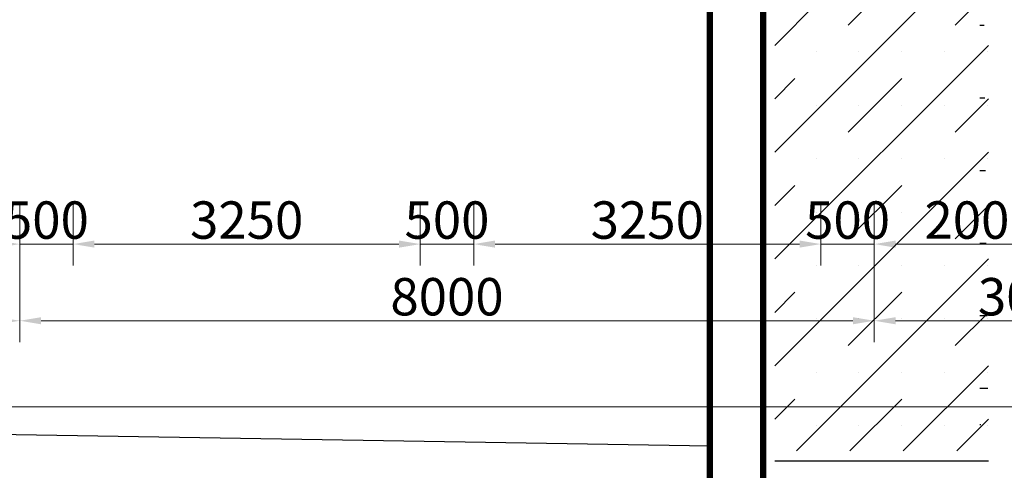
# Model space of a CAD drawing. Extents: x 371422 to 383621, y 2481991 to 2489714.
# Drawn here: x 375181 to 375274, y 2487869 to 2487911 of the extents above; entities that cross this region are included whole.
import ezdxf

# ---------------------------------------------------------------- set-up
doc = ezdxf.new("R2010")
doc.units = 0
doc.header["$LTSCALE"] = 0.5
doc.header["$PDMODE"] = 34
doc.header["$PDSIZE"] = 0.2
doc.layers.get('Defpoints').update_dxf_attribs({"linetype": 'CONTINUOUS'})
for name, color, linetype in [('GCD', 8, 'CONTINUOUS'), ('GiCAD_Hatch', 7, 'CONTINUOUS'), ('GiCAD_ZuanKong', 7, 'CONTINUOUS')]:
    doc.layers.add(name, color=color, linetype=linetype)
doc.layers.add('标注层', color=3, linetype='CONTINUOUS', lineweight=15)
doc.styles.add('wz', font='txt', dxfattribs={"width": 0.7})
doc.dimstyles.new('100', dxfattribs={"dimtxt": 3.5, "dimasz": 2, "dimexe": 2, "dimexo": 1.5, "dimgap": 0.5, "dimtad": 1, "dimdec": 0, "dimlfac": 100, "dimdsep": 46, "dimtxsty": 'wz', "dimcen": 0, "dimclrd": 256, "dimclre": 256, "dimclrt": 3, "dimadec": 0, "dimazin": 2, "dimtfac": 1, "dimtdec": 0, "dimtix": 1, "dimtmove": 1, "dimatfit": 3, "dimfxl": 0, "dimtolj": 1, "dimtzin": 0, "dimlwd": 18, "dimlwe": 18, "dimarcsym": 0})
pattern_1 = [(0, (1683.981216843706, -39.69999998807907), (0, 6.800000000000001), []), (0, (1690.981216843706, -36.29999998863786), (12, 6.800000000000001), [0.4, -2, 0.4, -2, 0.4, -16.8]), (0, (1698.181216843775, -36.29999998863786), (12, 6.800000000000001), [0.4, -21.6])]

# ---------------------------------------------------------------- blocks, each defined once
blk = doc.blocks.new('*D317')
at = {"layer": 'Defpoints', "color": 0, "linetype": 'Continuous', "transparency": 16777216}
for p in [(375173.4199464317, 2487893.293915953), (375181.4199464316, 2487893.293915954), (375181.4199464316, 2487889.806710751)]:
    blk.add_point(p, dxfattribs=at)
at = {"layer": '标注层', "linetype": 'Continuous', "lineweight": 18, "transparency": 16777216}
for p, q in [((375173.4199464317, 2487891.793915953), (375173.4199464317, 2487887.806710751)), ((375181.4199464316, 2487891.793915954), (375181.4199464316, 2487887.806710751)), ((375175.4199464317, 2487889.806710751), (375179.4199464316, 2487889.806710751))]:
    blk.add_line(p, q, dxfattribs=at)
at = {"layer": '标注层', "linetype": 'Continuous', "transparency": 16777216}
for points in [[(375175.4199464317, 2487890.140044084), (375175.4199464317, 2487889.473377417), (375173.4199464317, 2487889.806710751)], [(375179.4199464316, 2487890.140044084), (375179.4199464316, 2487889.473377417), (375181.4199464316, 2487889.806710751)]]:
    blk.add_solid(points, dxfattribs=at)
at = {"layer": '标注层', "color": 3, "linetype": 'Continuous', "transparency": 16777216, "insert": (375176.4979229599, 2487893.240037992), "char_height": 3.5, "attachment_point": 5, "style": 'wz'}
blk.add_mtext('\\A1;800', dxfattribs=at)
blk = doc.blocks.new('*D318')
at = {"layer": 'Defpoints', "color": 0, "linetype": 'Continuous', "transparency": 16777216}
for p in [(375101.4199464308, 2487886.931526371), (375181.4199464317, 2487886.931526371), (375181.4199464317, 2487882.630428969)]:
    blk.add_point(p, dxfattribs=at)
at = {"layer": '标注层', "linetype": 'Continuous', "lineweight": 18, "transparency": 16777216}
for p, q in [((375101.4199464308, 2487885.431526371), (375101.4199464308, 2487880.630428969)), ((375181.4199464317, 2487885.431526371), (375181.4199464317, 2487880.630428969)), ((375103.4199464308, 2487882.630428969), (375179.4199464317, 2487882.630428969))]:
    blk.add_line(p, q, dxfattribs=at)
at = {"layer": '标注层', "linetype": 'Continuous', "transparency": 16777216}
for points in [[(375103.4199464308, 2487882.963762303), (375103.4199464308, 2487882.297095636), (375101.4199464308, 2487882.630428969)], [(375179.4199464317, 2487882.963762303), (375179.4199464317, 2487882.297095636), (375181.4199464317, 2487882.630428969)]]:
    blk.add_solid(points, dxfattribs=at)
at = {"layer": '标注层', "color": 3, "linetype": 'Continuous', "transparency": 16777216, "insert": (375141.4199464313, 2487884.880428969), "char_height": 3.5, "attachment_point": 5, "style": 'wz'}
blk.add_mtext('\\A1;8000', dxfattribs=at)
blk = doc.blocks.new('*D275')
at = {"layer": 'Defpoints', "color": 0, "linetype": 'Continuous', "transparency": 16777216}
for p in [(375291.418952261, 2487894.18985979), (374529.6699464219, 2487893.060654096), (375291.418952261, 2487874.564392697)]:
    blk.add_point(p, dxfattribs=at)
at = {"layer": '标注层', "linetype": 'Continuous', "lineweight": 18, "transparency": 16777216}
for p, q in [((375291.418952261, 2487892.68985979), (375291.418952261, 2487872.564392697)), ((374529.6699464219, 2487891.560654096), (374529.6699464219, 2487872.564392697)), ((374531.6699464219, 2487874.564392697), (375289.418952261, 2487874.564392697))]:
    blk.add_line(p, q, dxfattribs=at)
at = {"layer": '标注层', "linetype": 'Continuous', "transparency": 16777216}
for points in [[(374531.6699464219, 2487874.89772603), (374531.6699464219, 2487874.231059363), (374529.6699464219, 2487874.564392697)], [(375289.418952261, 2487874.89772603), (375289.418952261, 2487874.231059363), (375291.418952261, 2487874.564392697)]]:
    blk.add_solid(points, dxfattribs=at)
at = {"layer": '标注层', "color": 3, "linetype": 'Continuous', "transparency": 16777216, "insert": (374910.5444493415, 2487876.814392697), "char_height": 3.5, "attachment_point": 5, "style": 'wz'}
blk.add_mtext('\\A1;76175', dxfattribs=at)
blk = doc.blocks.new('*D408')
at = {"layer": 'Defpoints', "color": 0, "linetype": 'Continuous', "transparency": 16777216}
for p in [(375261.4199464312, 2487895.280500311), (375281.4159697512, 2487895.280500311), (375261.4199464312, 2487889.806710751)]:
    blk.add_point(p, dxfattribs=at)
at = {"layer": '标注层', "linetype": 'Continuous', "lineweight": 18, "transparency": 16777216}
for p, q in [((375261.4199464312, 2487893.780500311), (375261.4199464312, 2487887.806710751)), ((375281.4159697512, 2487893.780500311), (375281.4159697512, 2487887.806710751)), ((375279.4159697512, 2487889.806710751), (375263.4199464312, 2487889.806710751))]:
    blk.add_line(p, q, dxfattribs=at)
at = {"layer": '标注层', "linetype": 'Continuous', "transparency": 16777216}
for points in [[(375263.4199464312, 2487890.140044085), (375263.4199464312, 2487889.473377418), (375261.4199464312, 2487889.806710751)], [(375279.4159697512, 2487890.140044085), (375279.4159697512, 2487889.473377418), (375281.4159697512, 2487889.806710751)]]:
    blk.add_solid(points, dxfattribs=at)
at = {"layer": '标注层', "color": 3, "linetype": 'Continuous', "transparency": 16777216, "insert": (375271.4179580912, 2487892.056710751), "char_height": 3.5, "attachment_point": 5, "style": 'wz'}
blk.add_mtext('\\A1;2000', dxfattribs=at)
blk = doc.blocks.new('*D409')
at = {"layer": 'Defpoints', "color": 0, "linetype": 'Continuous', "transparency": 16777216}
for p in [(375256.4199464311, 2487895.280500311), (375261.4199464311, 2487895.280500311), (375256.4199464311, 2487889.806710751)]:
    blk.add_point(p, dxfattribs=at)
at = {"layer": '标注层', "linetype": 'Continuous', "lineweight": 18, "transparency": 16777216}
for p, q in [((375256.4199464311, 2487893.780500311), (375256.4199464311, 2487887.806710751)), ((375261.4199464311, 2487893.780500311), (375261.4199464311, 2487887.806710751)), ((375254.4199464311, 2487889.806710751), (375252.4199464311, 2487889.806710751)), ((375261.4199464311, 2487889.806710751), (375256.4199464311, 2487889.806710751)), ((375263.4199464311, 2487889.806710751), (375265.4199464311, 2487889.806710751))]:
    blk.add_line(p, q, dxfattribs=at)
at = {"layer": '标注层', "linetype": 'Continuous', "transparency": 16777216}
for points in [[(375254.4199464311, 2487890.140044085), (375254.4199464311, 2487889.473377418), (375256.4199464311, 2487889.806710751)], [(375263.4199464311, 2487890.140044085), (375263.4199464311, 2487889.473377418), (375261.4199464311, 2487889.806710751)]]:
    blk.add_solid(points, dxfattribs=at)
at = {"layer": '标注层', "color": 3, "linetype": 'Continuous', "transparency": 16777216, "insert": (375258.9199464311, 2487892.056710751), "char_height": 3.5, "attachment_point": 5, "style": 'wz'}
blk.add_mtext('\\A1;500', dxfattribs=at)
blk = doc.blocks.new('*D410')
at = {"layer": 'Defpoints', "color": 0, "linetype": 'Continuous', "transparency": 16777216}
for p in [(375186.4199464316, 2487895.28050031), (375218.9199464293, 2487895.28050031), (375186.4199464316, 2487889.806710751)]:
    blk.add_point(p, dxfattribs=at)
at = {"layer": '标注层', "linetype": 'Continuous', "lineweight": 18, "transparency": 16777216}
for p, q in [((375186.4199464316, 2487893.78050031), (375186.4199464316, 2487887.806710751)), ((375218.9199464293, 2487893.78050031), (375218.9199464293, 2487887.806710751)), ((375216.9199464293, 2487889.806710751), (375188.4199464316, 2487889.806710751))]:
    blk.add_line(p, q, dxfattribs=at)
at = {"layer": '标注层', "linetype": 'Continuous', "transparency": 16777216}
for points in [[(375188.4199464316, 2487890.140044085), (375188.4199464316, 2487889.473377418), (375186.4199464316, 2487889.806710751)], [(375216.9199464293, 2487890.140044085), (375216.9199464293, 2487889.473377418), (375218.9199464293, 2487889.806710751)]]:
    blk.add_solid(points, dxfattribs=at)
at = {"layer": '标注层', "color": 3, "linetype": 'Continuous', "transparency": 16777216, "insert": (375202.6699464304, 2487892.056710751), "char_height": 3.5, "attachment_point": 5, "style": 'wz'}
blk.add_mtext('\\A1;3250', dxfattribs=at)
blk = doc.blocks.new('*D411')
at = {"layer": 'Defpoints', "color": 0, "linetype": 'Continuous', "transparency": 16777216}
for p in [(375181.4199464316, 2487895.28050031), (375186.4199464316, 2487895.28050031), (375181.4199464316, 2487889.806710751)]:
    blk.add_point(p, dxfattribs=at)
at = {"layer": '标注层', "linetype": 'Continuous', "lineweight": 18, "transparency": 16777216}
for p, q in [((375181.4199464316, 2487893.78050031), (375181.4199464316, 2487887.806710751)), ((375186.4199464316, 2487893.78050031), (375186.4199464316, 2487887.806710751)), ((375179.4199464316, 2487889.806710751), (375177.4199464316, 2487889.806710751)), ((375186.4199464316, 2487889.806710751), (375181.4199464316, 2487889.806710751)), ((375188.4199464316, 2487889.806710751), (375190.4199464316, 2487889.806710751))]:
    blk.add_line(p, q, dxfattribs=at)
at = {"layer": '标注层', "linetype": 'Continuous', "transparency": 16777216}
for points in [[(375179.4199464316, 2487890.140044084), (375179.4199464316, 2487889.473377417), (375181.4199464316, 2487889.806710751)], [(375188.4199464316, 2487890.140044084), (375188.4199464316, 2487889.473377417), (375186.4199464316, 2487889.806710751)]]:
    blk.add_solid(points, dxfattribs=at)
at = {"layer": '标注层', "color": 3, "linetype": 'Continuous', "transparency": 16777216, "insert": (375183.9199464316, 2487892.056710751), "char_height": 3.5, "attachment_point": 5, "style": 'wz'}
blk.add_mtext('\\A1;500', dxfattribs=at)
blk = doc.blocks.new('*D412')
at = {"layer": 'Defpoints', "color": 0, "linetype": 'Continuous', "transparency": 16777216}
for p in [(375261.4199464311, 2487894.18985979), (375291.418952261, 2487894.18985979), (375261.4199464311, 2487882.630428969)]:
    blk.add_point(p, dxfattribs=at)
at = {"layer": '标注层', "linetype": 'Continuous', "lineweight": 18, "transparency": 16777216}
for p, q in [((375261.4199464311, 2487892.68985979), (375261.4199464311, 2487880.630428969)), ((375291.418952261, 2487892.68985979), (375291.418952261, 2487880.630428969)), ((375289.418952261, 2487882.630428969), (375263.4199464311, 2487882.630428969))]:
    blk.add_line(p, q, dxfattribs=at)
at = {"layer": '标注层', "linetype": 'Continuous', "transparency": 16777216}
for points in [[(375263.4199464311, 2487882.963762303), (375263.4199464311, 2487882.297095636), (375261.4199464311, 2487882.630428969)], [(375289.418952261, 2487882.963762303), (375289.418952261, 2487882.297095636), (375291.418952261, 2487882.630428969)]]:
    blk.add_solid(points, dxfattribs=at)
at = {"layer": '标注层', "color": 3, "linetype": 'Continuous', "transparency": 16777216, "insert": (375276.419449346, 2487884.880428969), "char_height": 3.5, "attachment_point": 5, "style": 'wz'}
blk.add_mtext('\\A1;3000', dxfattribs=at)
blk = doc.blocks.new('*D413')
at = {"layer": 'Defpoints', "color": 0, "linetype": 'Continuous', "transparency": 16777216}
for p in [(375181.4199464315, 2487894.18985979), (375261.4199464312, 2487893.780500311), (375181.4199464315, 2487882.630428969)]:
    blk.add_point(p, dxfattribs=at)
at = {"layer": '标注层', "linetype": 'Continuous', "lineweight": 18, "transparency": 16777216}
for p, q in [((375181.4199464315, 2487892.68985979), (375181.4199464315, 2487880.630428969)), ((375261.4199464312, 2487892.280500311), (375261.4199464312, 2487880.630428969)), ((375259.4199464312, 2487882.630428969), (375183.4199464315, 2487882.630428969))]:
    blk.add_line(p, q, dxfattribs=at)
at = {"layer": '标注层', "linetype": 'Continuous', "transparency": 16777216}
for points in [[(375183.4199464315, 2487882.963762303), (375183.4199464315, 2487882.297095636), (375181.4199464315, 2487882.630428969)], [(375259.4199464312, 2487882.963762303), (375259.4199464312, 2487882.297095636), (375261.4199464312, 2487882.630428969)]]:
    blk.add_solid(points, dxfattribs=at)
at = {"layer": '标注层', "color": 3, "linetype": 'Continuous', "transparency": 16777216, "insert": (375221.4199464314, 2487884.880428969), "char_height": 3.5, "attachment_point": 5, "style": 'wz'}
blk.add_mtext('\\A1;8000', dxfattribs=at)
blk = doc.blocks.new('*D762')
at = {"layer": 'Defpoints', "color": 0, "linetype": 'Continuous', "transparency": 16777216}
for p in [(375223.9199464293, 2487895.28050031), (375256.4199464269, 2487895.28050031), (375223.9199464293, 2487889.806710751)]:
    blk.add_point(p, dxfattribs=at)
at = {"layer": '标注层', "linetype": 'Continuous', "lineweight": 18, "transparency": 16777216}
for p, q in [((375223.9199464293, 2487893.78050031), (375223.9199464293, 2487887.806710751)), ((375256.4199464269, 2487893.78050031), (375256.4199464269, 2487887.806710751)), ((375254.4199464269, 2487889.806710751), (375225.9199464293, 2487889.806710751))]:
    blk.add_line(p, q, dxfattribs=at)
at = {"layer": '标注层', "linetype": 'Continuous', "transparency": 16777216}
for points in [[(375225.9199464293, 2487890.140044085), (375225.9199464293, 2487889.473377418), (375223.9199464293, 2487889.806710751)], [(375254.4199464269, 2487890.140044085), (375254.4199464269, 2487889.473377418), (375256.4199464269, 2487889.806710751)]]:
    blk.add_solid(points, dxfattribs=at)
at = {"layer": '标注层', "color": 3, "linetype": 'Continuous', "transparency": 16777216, "insert": (375240.1699464281, 2487892.056710751), "char_height": 3.5, "attachment_point": 5, "style": 'wz'}
blk.add_mtext('\\A1;3250', dxfattribs=at)
blk = doc.blocks.new('*D763')
at = {"layer": 'Defpoints', "color": 0, "linetype": 'Continuous', "transparency": 16777216}
for p in [(375218.9199464293, 2487895.28050031), (375223.9199464293, 2487895.28050031), (375218.9199464293, 2487889.806710751)]:
    blk.add_point(p, dxfattribs=at)
at = {"layer": '标注层', "linetype": 'Continuous', "lineweight": 18, "transparency": 16777216}
for p, q in [((375218.9199464293, 2487893.78050031), (375218.9199464293, 2487887.806710751)), ((375223.9199464293, 2487893.78050031), (375223.9199464293, 2487887.806710751)), ((375216.9199464293, 2487889.806710751), (375214.9199464293, 2487889.806710751)), ((375223.9199464293, 2487889.806710751), (375218.9199464293, 2487889.806710751)), ((375225.9199464293, 2487889.806710751), (375227.9199464293, 2487889.806710751))]:
    blk.add_line(p, q, dxfattribs=at)
at = {"layer": '标注层', "linetype": 'Continuous', "transparency": 16777216}
for points in [[(375216.9199464293, 2487890.140044084), (375216.9199464293, 2487889.473377417), (375218.9199464293, 2487889.806710751)], [(375225.9199464293, 2487890.140044084), (375225.9199464293, 2487889.473377417), (375223.9199464293, 2487889.806710751)]]:
    blk.add_solid(points, dxfattribs=at)
at = {"layer": '标注层', "color": 3, "linetype": 'Continuous', "transparency": 16777216, "insert": (375221.4199464293, 2487892.056710751), "char_height": 3.5, "attachment_point": 5, "style": 'wz'}
blk.add_mtext('\\A1;500', dxfattribs=at)
blk = doc.blocks.new('G$C99795273')
at = {"layer": 'GiCAD_Hatch'}
h = blk.add_hatch(dxfattribs=at)
h.set_pattern_fill('QH03', color=8, scale=20, angle=180, style=0)
h.set_pattern_definition([(45, (1683.981216843706, -39.69999998807907), (-4.999999991609842, 4.999999991609842), []), (45, (1688.981216843706, -39.69999998807907), (5.551115123125783e-16, 9.999999983219684), [7.071067800000019, -7.071067800000019]), (0, (1683.981216843706, -37.19999998807907), (0, 5), [0, -4])])
edge = h.paths.add_edge_path()
edge.add_line((817.6771573210135, 202.3000000137836), (817.4706617381889, 250.2597021320835))
edge.add_line((816.8771573090926, 202.3000000119209), (797.6771573210135, 202.3000000119209))
edge.add_line((797.6771573210135, 202.3000000119209), (797.6771573210135, 160.3000000119209))
edge.add_line((797.6771573210135, 160.3000000119209), (816.8771573090926, 160.3000000119209))
edge.add_line((816.8771573090926, 160.3000000119209), (817.6771573210135, 160.3000000137836))
edge.add_line((817.6771573210135, 160.3000000137836), (817.6771573210135, 202.3000000137836))
h = blk.add_hatch(dxfattribs=at)
h.set_pattern_fill('11', color=8, scale=2, angle=180, style=0)
h.set_pattern_definition(pattern_1)
edge = h.paths.add_edge_path()
edge.add_line((817.6771573210135, 160.3000000137836), (816.8771573090926, 240.9400003552437))
edge.add_line((816.8771573090926, 160.3000000119209), (797.6771573210135, 160.3000000119209))
edge.add_line((797.6771573210135, 160.3000000119209), (797.6771573210135, 140.3000000119209))
edge.add_line((797.6771573210135, 140.3000000119209), (816.8771573090926, 140.3000000119209))
edge.add_line((816.8771573090926, 140.3000000119209), (817.6771573210135, 140.3000000137836))
edge.add_line((817.6771573210135, 140.3000000137836), (817.6771573210135, 160.3000000137836))
h = blk.add_hatch(dxfattribs=at)
h.set_pattern_fill('11', color=8, scale=2, angle=180, style=0)
h.set_pattern_definition(pattern_1)
edge = h.paths.add_edge_path()
edge.add_line((817.6771573210135, 140.3000000137836), (816.8771573090926, 232.9400003552437))
edge.add_line((816.8771573090926, 140.3000000119209), (797.6771573210135, 140.3000000119209))
edge.add_line((797.6771573210135, 140.3000000119209), (797.6771573210135, 89.76012361096218))
edge.add_line((797.6771573210135, 89.76012361096218), (817.6771573210135, 89.76012361096218))
edge.add_line((817.6771573210135, 89.76012361096218), (817.6771573210135, 140.3000000137836))
at = {"layer": 'GiCAD_Hatch', "color": 8}
blk.add_lwpolyline([(791.6059532091022, 160.7234462569468), (717.083266837697, 161.9447143673897), (617.1183239055681, 166.2618225216866), (517.4177776409197, 172.3605163693428), (417.8495250774431, 179.3500030636787), (318.2812343669939, 186.3394897580147), (218.5807643962908, 192.4381683468819), (118.6157070232439, 196.7552765011787), (18.5040889812517, 198.3959088562988)], dxfattribs=at)
at = {"layer": 'GiCAD_ZuanKong', "color": 8, "const_width": 0.6000000238418581}
blk.add_lwpolyline([(791.6059532091022, 89.76012361096218), (791.6059532091022, 250.3000000119209), (796.6059532091022, 250.3000000119209), (796.6059532091022, 89.76012361096218)], dxfattribs=at)

msp = doc.modelspace()

# ---------------------------------------------------------------- block references
at = {"layer": 'GCD'}
msp.add_blockref('G$C99795273', (374454.4203899317, 2487710.152273361), dxfattribs=at)

# ---------------------------------------------------------------- dimensions: what is measured, and where the dimension line sits
at = {"layer": '标注层', "linetype": 'Continuous'}
dim = msp.add_linear_dim(base=(375181.4199464316, 2487889.806710751), p1=(375173.4199464317, 2487893.293915953), p2=(375181.4199464316, 2487893.293915954), dimstyle='100', dxfattribs=at)
dim.commit()
dim.dimension.update_dxf_attribs({"geometry": '*D317', "text_midpoint": (375176.4979229599, 2487890.990037992), "dimtype": 160})
for base, p1, p2, picture, middle in [((375181.4199464316, 2487889.806710751), (375186.4199464316, 2487895.28050031), (375181.4199464316, 2487895.28050031), '*D411', (375183.9199464316, 2487892.056710751)), ((375186.4199464316, 2487889.806710751), (375218.9199464293, 2487895.28050031), (375186.4199464316, 2487895.28050031), '*D410', (375202.6699464304, 2487892.056710751)), ((375218.9199464293, 2487889.806710751), (375223.9199464293, 2487895.28050031), (375218.9199464293, 2487895.28050031), '*D763', (375221.4199464293, 2487892.056710751)), ((375223.9199464293, 2487889.806710751), (375256.4199464269, 2487895.28050031), (375223.9199464293, 2487895.28050031), '*D762', (375240.1699464281, 2487892.056710751)), ((375256.4199464311, 2487889.806710751), (375261.4199464311, 2487895.280500311), (375256.4199464311, 2487895.280500311), '*D409', (375258.9199464311, 2487892.056710751)), ((375261.4199464312, 2487889.806710751), (375281.4159697512, 2487895.280500311), (375261.4199464312, 2487895.280500311), '*D408', (375271.4179580912, 2487892.056710751)), ((375181.4199464315, 2487882.630428969), (375261.4199464312, 2487893.780500311), (375181.4199464315, 2487894.18985979), '*D413', (375221.4199464314, 2487884.880428969)), ((375261.4199464311, 2487882.630428969), (375291.418952261, 2487894.18985979), (375261.4199464311, 2487894.18985979), '*D412', (375276.419449346, 2487884.880428969))]:
    dim = msp.add_linear_dim(base=base, p1=p1, p2=p2, angle=180, dimstyle='100', dxfattribs=at)
    dim.commit()
    dim.dimension.update_dxf_attribs({"geometry": picture, "text_midpoint": middle})
for base, p1, p2, picture, middle in [((375291.418952261, 2487874.564392697), (374529.6699464219, 2487893.060654096), (375291.418952261, 2487894.18985979), '*D275', (374910.5444493415, 2487876.814392697)), ((375181.4199464317, 2487882.630428969), (375101.4199464308, 2487886.931526371), (375181.4199464317, 2487886.931526371), '*D318', (375141.4199464313, 2487884.880428969))]:
    dim = msp.add_linear_dim(base=base, p1=p1, p2=p2, dimstyle='100', dxfattribs=at)
    dim.commit()
    dim.dimension.update_dxf_attribs({"geometry": picture, "text_midpoint": middle})

doc.saveas('drawing.dxf')
